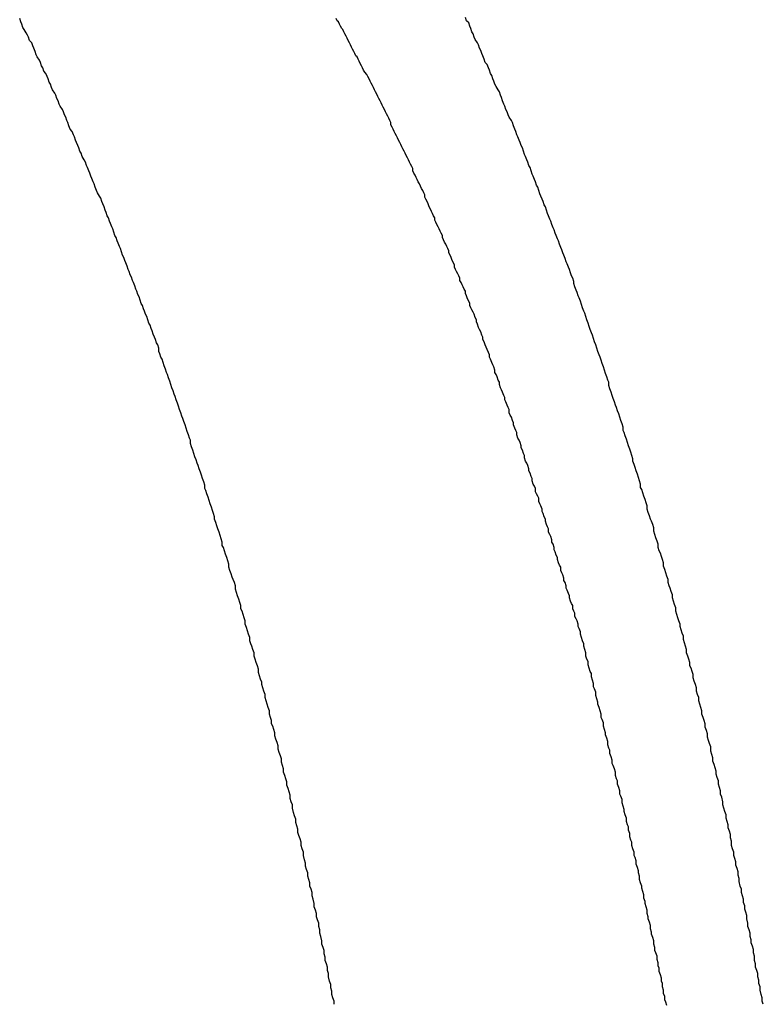
# Model space of a CAD drawing. Extents: x -55.4 to -30.4, y 30.4 to 45.4.
# Drawn here: x -39.6 to -39.6, y 31.1 to 31.2 of the extents above; entities that cross this region are included whole.
import ezdxf

# ---------------------------------------------------------------- set-up
doc = ezdxf.new("R2010")
doc.units = 0
doc.layers.add('OBJECT', color=7, linetype='CONTINUOUS')

msp = doc.modelspace()

# ---------------------------------------------------------------- linework, layer by layer
at = {"layer": 'OBJECT', "color": 7}
for points in [[(-39.6238, 31.2043, 0), (-39.6239, 31.2046, 0), (-39.624, 31.2048, 0), (-39.6241, 31.2051, 0), (-39.6242, 31.2053, 0), (-39.6242, 31.2056, 0), (-39.6243, 31.2059, 0), (-39.6244, 31.2061, 0), (-39.6245, 31.2064, 0), (-39.6246, 31.2066, 0), (-39.6247, 31.2069, 0), (-39.6248, 31.2072, 0), (-39.6249, 31.2074, 0), (-39.625, 31.2077, 0), (-39.6251, 31.2079, 0), (-39.6252, 31.2082, 0), (-39.6253, 31.2085, 0), (-39.6254, 31.2087, 0), (-39.6255, 31.209, 0), (-39.6256, 31.2092, 0), (-39.6257, 31.2095, 0), (-39.6258, 31.2097, 0), (-39.6259, 31.21, 0), (-39.626, 31.2103, 0), (-39.6261, 31.2105, 0), (-39.6262, 31.2108, 0), (-39.6263, 31.211, 0), (-39.6264, 31.2113, 0), (-39.6265, 31.2116, 0), (-39.6266, 31.2118, 0), (-39.6267, 31.2121, 0), (-39.6268, 31.2123, 0), (-39.6269, 31.2126, 0), (-39.627, 31.2128, 0), (-39.6271, 31.2131, 0), (-39.6272, 31.2134, 0), (-39.6273, 31.2136, 0), (-39.6274, 31.2139, 0), (-39.6275, 31.2141, 0), (-39.6276, 31.2144, 0), (-39.6277, 31.2147, 0), (-39.6278, 31.2149, 0), (-39.6279, 31.2152, 0), (-39.628, 31.2154, 0), (-39.6281, 31.2157, 0), (-39.6282, 31.2159, 0), (-39.6283, 31.2162, 0), (-39.6284, 31.2165, 0), (-39.6285, 31.2167, 0), (-39.6286, 31.217, 0), (-39.6287, 31.2172, 0), (-39.6288, 31.2175, 0), (-39.6289, 31.2177, 0), (-39.629, 31.218, 0), (-39.6291, 31.2182, 0), (-39.6292, 31.2185, 0), (-39.6293, 31.2188, 0), (-39.6294, 31.219, 0), (-39.6295, 31.2193, 0), (-39.6296, 31.2195, 0), (-39.6298, 31.2198, 0), (-39.6299, 31.22, 0), (-39.63, 31.2203, 0), (-39.6301, 31.2206, 0), (-39.6302, 31.2208, 0), (-39.6303, 31.2211, 0), (-39.6304, 31.2213, 0), (-39.6305, 31.2216, 0), (-39.6306, 31.2218, 0), (-39.6307, 31.2221, 0), (-39.6308, 31.2223, 0), (-39.6309, 31.2226, 0), (-39.631, 31.2228, 0), (-39.6312, 31.2231, 0), (-39.6313, 31.2234, 0), (-39.6314, 31.2236, 0), (-39.6315, 31.2239, 0), (-39.6316, 31.2241, 0), (-39.6317, 31.2244, 0), (-39.6318, 31.2246, 0), (-39.6319, 31.2249, 0), (-39.632, 31.2251, 0), (-39.6321, 31.2254, 0), (-39.6323, 31.2256, 0), (-39.6324, 31.2259, 0), (-39.6325, 31.2262, 0), (-39.6326, 31.2264, 0), (-39.6327, 31.2267, 0), (-39.6328, 31.2269, 0), (-39.6329, 31.2272, 0), (-39.633, 31.2274, 0), (-39.6332, 31.2277, 0), (-39.6333, 31.2279, 0), (-39.6334, 31.2282, 0), (-39.6335, 31.2284, 0), (-39.6336, 31.2287, 0), (-39.6337, 31.2289, 0), (-39.6339, 31.2292, 0), (-39.634, 31.2294, 0), (-39.6341, 31.2297, 0), (-39.6342, 31.2299, 0), (-39.6343, 31.2302, 0), (-39.6344, 31.2304, 0), (-39.6345, 31.2307, 0), (-39.6347, 31.2309, 0), (-39.6348, 31.2312, 0), (-39.6349, 31.2314, 0), (-39.635, 31.2317, 0), (-39.6351, 31.2319, 0), (-39.6353, 31.2322, 0), (-39.6354, 31.2324, 0), (-39.6355, 31.2327, 0), (-39.6356, 31.233, 0), (-39.6357, 31.2332, 0), (-39.6358, 31.2335, 0), (-39.636, 31.2337, 0), (-39.6361, 31.234, 0), (-39.6362, 31.2342, 0), (-39.6363, 31.2344, 0), (-39.6365, 31.2347, 0), (-39.6366, 31.2349, 0), (-39.6367, 31.2352, 0), (-39.6368, 31.2354, 0), (-39.6369, 31.2357, 0)], [(-39.6073, 31.2345, 0), (-39.6074, 31.2347, 0), (-39.6075, 31.2348, 0), (-39.6076, 31.235, 0), (-39.6077, 31.2352, 0), (-39.6078, 31.2354, 0), (-39.6079, 31.2355, 0), (-39.608, 31.2357, 0)], [(-39.5857, 31.2099, 0), (-39.5858, 31.2102, 0), (-39.5859, 31.2104, 0), (-39.586, 31.2107, 0), (-39.5861, 31.2109, 0), (-39.5862, 31.2112, 0), (-39.5863, 31.2115, 0), (-39.5863, 31.2117, 0), (-39.5864, 31.212, 0), (-39.5865, 31.2122, 0), (-39.5866, 31.2125, 0), (-39.5867, 31.2128, 0), (-39.5868, 31.213, 0), (-39.5869, 31.2133, 0), (-39.587, 31.2135, 0), (-39.5871, 31.2138, 0), (-39.5872, 31.2141, 0), (-39.5873, 31.2143, 0), (-39.5874, 31.2146, 0), (-39.5875, 31.2148, 0), (-39.5876, 31.2151, 0), (-39.5877, 31.2154, 0), (-39.5878, 31.2156, 0), (-39.5879, 31.2159, 0), (-39.588, 31.2161, 0), (-39.5881, 31.2164, 0), (-39.5882, 31.2166, 0), (-39.5883, 31.2169, 0), (-39.5884, 31.2172, 0), (-39.5885, 31.2174, 0), (-39.5886, 31.2177, 0), (-39.5887, 31.2179, 0), (-39.5888, 31.2182, 0), (-39.5889, 31.2185, 0), (-39.589, 31.2187, 0), (-39.5891, 31.219, 0), (-39.5892, 31.2192, 0), (-39.5893, 31.2195, 0), (-39.5894, 31.2197, 0), (-39.5895, 31.22, 0), (-39.5896, 31.2203, 0), (-39.5897, 31.2205, 0), (-39.5898, 31.2208, 0), (-39.5899, 31.221, 0), (-39.59, 31.2213, 0), (-39.5901, 31.2215, 0), (-39.5902, 31.2218, 0), (-39.5903, 31.2221, 0), (-39.5904, 31.2223, 0), (-39.5905, 31.2226, 0), (-39.5906, 31.2228, 0), (-39.5907, 31.2231, 0), (-39.5908, 31.2233, 0), (-39.5909, 31.2236, 0), (-39.591, 31.2239, 0), (-39.5911, 31.2241, 0), (-39.5912, 31.2244, 0), (-39.5913, 31.2246, 0), (-39.5914, 31.2249, 0), (-39.5915, 31.2251, 0), (-39.5916, 31.2254, 0), (-39.5917, 31.2256, 0), (-39.5918, 31.2259, 0), (-39.5919, 31.2262, 0), (-39.592, 31.2264, 0), (-39.5922, 31.2267, 0), (-39.5923, 31.2269, 0), (-39.5924, 31.2272, 0), (-39.5925, 31.2274, 0), (-39.5926, 31.2277, 0), (-39.5927, 31.2279, 0), (-39.5928, 31.2282, 0), (-39.5929, 31.2285, 0), (-39.593, 31.2287, 0), (-39.5931, 31.229, 0), (-39.5932, 31.2292, 0), (-39.5934, 31.2295, 0), (-39.5935, 31.2297, 0), (-39.5936, 31.23, 0), (-39.5937, 31.2302, 0), (-39.5938, 31.2305, 0), (-39.5939, 31.2307, 0), (-39.594, 31.231, 0), (-39.5941, 31.2312, 0), (-39.5942, 31.2315, 0), (-39.5944, 31.2317, 0), (-39.5945, 31.232, 0), (-39.5946, 31.2323, 0), (-39.5947, 31.2325, 0), (-39.5948, 31.2328, 0), (-39.5949, 31.233, 0), (-39.595, 31.2333, 0), (-39.5951, 31.2335, 0), (-39.5953, 31.2338, 0), (-39.5954, 31.234, 0), (-39.5955, 31.2343, 0), (-39.5956, 31.2345, 0), (-39.5957, 31.2348, 0), (-39.5958, 31.235, 0), (-39.5959, 31.2353, 0), (-39.5961, 31.2355, 0), (-39.5962, 31.2358, 0)], [(-39.5955, 31.2089, 0), (-39.5956, 31.2091, 0), (-39.5957, 31.2093, 0), (-39.5958, 31.2095, 0), (-39.5958, 31.2097, 0), (-39.5959, 31.2099, 0), (-39.596, 31.2101, 0), (-39.5961, 31.2104, 0), (-39.5962, 31.2106, 0), (-39.5962, 31.2108, 0), (-39.5963, 31.211, 0), (-39.5964, 31.2112, 0), (-39.5965, 31.2114, 0), (-39.5966, 31.2116, 0), (-39.5967, 31.2118, 0), (-39.5967, 31.212, 0), (-39.5968, 31.2122, 0), (-39.5969, 31.2124, 0), (-39.597, 31.2126, 0), (-39.5971, 31.2128, 0), (-39.5972, 31.213, 0), (-39.5972, 31.2132, 0), (-39.5973, 31.2134, 0), (-39.5974, 31.2136, 0), (-39.5975, 31.2139, 0), (-39.5976, 31.2141, 0), (-39.5977, 31.2143, 0), (-39.5977, 31.2145, 0), (-39.5978, 31.2147, 0), (-39.5979, 31.2149, 0), (-39.598, 31.2151, 0), (-39.5981, 31.2153, 0), (-39.5982, 31.2155, 0), (-39.5983, 31.2157, 0), (-39.5983, 31.2159, 0), (-39.5984, 31.2161, 0), (-39.5985, 31.2163, 0), (-39.5986, 31.2165, 0), (-39.5987, 31.2167, 0), (-39.5988, 31.2169, 0), (-39.5989, 31.2171, 0), (-39.599, 31.2173, 0), (-39.599, 31.2175, 0), (-39.5991, 31.2177, 0), (-39.5992, 31.2179, 0), (-39.5993, 31.2181, 0), (-39.5994, 31.2183, 0), (-39.5995, 31.2185, 0), (-39.5996, 31.2188, 0), (-39.5997, 31.219, 0), (-39.5998, 31.2192, 0), (-39.5999, 31.2194, 0), (-39.5999, 31.2196, 0), (-39.6, 31.2198, 0), (-39.6001, 31.22, 0), (-39.6002, 31.2202, 0), (-39.6003, 31.2204, 0), (-39.6004, 31.2206, 0), (-39.6005, 31.2208, 0), (-39.6006, 31.221, 0), (-39.6007, 31.2212, 0), (-39.6008, 31.2214, 0), (-39.6009, 31.2216, 0), (-39.601, 31.2218, 0), (-39.601, 31.222, 0), (-39.6011, 31.2222, 0), (-39.6012, 31.2224, 0), (-39.6013, 31.2226, 0), (-39.6014, 31.2228, 0), (-39.6015, 31.223, 0), (-39.6016, 31.2232, 0), (-39.6017, 31.2234, 0), (-39.6018, 31.2236, 0), (-39.6019, 31.2238, 0), (-39.602, 31.224, 0), (-39.6021, 31.2242, 0), (-39.6022, 31.2244, 0), (-39.6023, 31.2246, 0), (-39.6024, 31.2248, 0), (-39.6025, 31.225, 0), (-39.6026, 31.2252, 0), (-39.6027, 31.2254, 0), (-39.6028, 31.2256, 0), (-39.6029, 31.2258, 0), (-39.603, 31.226, 0), (-39.603, 31.2262, 0), (-39.6031, 31.2264, 0), (-39.6032, 31.2266, 0), (-39.6033, 31.2268, 0), (-39.6034, 31.227, 0), (-39.6035, 31.2272, 0), (-39.6036, 31.2274, 0), (-39.6037, 31.2276, 0), (-39.6038, 31.2278, 0), (-39.6039, 31.228, 0), (-39.604, 31.2282, 0), (-39.6041, 31.2284, 0), (-39.6042, 31.2286, 0), (-39.6043, 31.2288, 0), (-39.6044, 31.229, 0), (-39.6045, 31.2292, 0), (-39.6046, 31.2294, 0), (-39.6047, 31.2296, 0), (-39.6048, 31.2298, 0), (-39.6049, 31.23, 0), (-39.605, 31.2302, 0), (-39.6051, 31.2304, 0), (-39.6052, 31.2306, 0), (-39.6054, 31.2308, 0), (-39.6055, 31.231, 0), (-39.6056, 31.2312, 0), (-39.6057, 31.2314, 0), (-39.6058, 31.2316, 0), (-39.6059, 31.2318, 0), (-39.606, 31.232, 0), (-39.6061, 31.2322, 0), (-39.6062, 31.2323, 0), (-39.6063, 31.2325, 0), (-39.6064, 31.2327, 0), (-39.6065, 31.2329, 0), (-39.6066, 31.2331, 0), (-39.6067, 31.2333, 0), (-39.6068, 31.2335, 0), (-39.6069, 31.2337, 0), (-39.607, 31.2339, 0), (-39.6071, 31.2341, 0), (-39.6072, 31.2343, 0), (-39.6073, 31.2345, 0)], [(-39.5748, 31.1731, 0), (-39.5749, 31.1734, 0), (-39.5749, 31.1737, 0), (-39.575, 31.174, 0), (-39.5751, 31.1743, 0), (-39.5751, 31.1746, 0), (-39.5752, 31.1749, 0), (-39.5753, 31.1752, 0), (-39.5754, 31.1755, 0), (-39.5754, 31.1758, 0), (-39.5755, 31.1761, 0), (-39.5756, 31.1764, 0), (-39.5757, 31.1766, 0), (-39.5757, 31.1769, 0), (-39.5758, 31.1772, 0), (-39.5759, 31.1775, 0), (-39.576, 31.1778, 0), (-39.576, 31.1781, 0), (-39.5761, 31.1784, 0), (-39.5762, 31.1787, 0), (-39.5763, 31.179, 0), (-39.5763, 31.1793, 0), (-39.5764, 31.1796, 0), (-39.5765, 31.1799, 0), (-39.5766, 31.1802, 0), (-39.5766, 31.1804, 0), (-39.5767, 31.1807, 0), (-39.5768, 31.181, 0), (-39.5769, 31.1813, 0), (-39.577, 31.1816, 0), (-39.577, 31.1819, 0), (-39.5771, 31.1822, 0), (-39.5772, 31.1825, 0), (-39.5773, 31.1828, 0), (-39.5773, 31.1831, 0), (-39.5774, 31.1834, 0), (-39.5775, 31.1837, 0), (-39.5776, 31.1839, 0), (-39.5777, 31.1842, 0), (-39.5777, 31.1845, 0), (-39.5778, 31.1848, 0), (-39.5779, 31.1851, 0), (-39.578, 31.1854, 0), (-39.5781, 31.1857, 0), (-39.5781, 31.186, 0), (-39.5782, 31.1863, 0), (-39.5783, 31.1866, 0), (-39.5784, 31.1869, 0), (-39.5785, 31.1871, 0), (-39.5786, 31.1874, 0), (-39.5786, 31.1877, 0), (-39.5787, 31.188, 0), (-39.5788, 31.1883, 0), (-39.5789, 31.1886, 0), (-39.579, 31.1889, 0), (-39.579, 31.1892, 0), (-39.5791, 31.1895, 0), (-39.5792, 31.1898, 0), (-39.5793, 31.19, 0), (-39.5794, 31.1903, 0), (-39.5795, 31.1906, 0), (-39.5796, 31.1909, 0), (-39.5796, 31.1912, 0), (-39.5797, 31.1915, 0), (-39.5798, 31.1918, 0), (-39.5799, 31.1921, 0), (-39.58, 31.1924, 0), (-39.5801, 31.1927, 0), (-39.5802, 31.1929, 0), (-39.5802, 31.1932, 0), (-39.5803, 31.1935, 0), (-39.5804, 31.1938, 0), (-39.5805, 31.1941, 0), (-39.5806, 31.1944, 0), (-39.5807, 31.1947, 0), (-39.5808, 31.195, 0), (-39.5809, 31.1953, 0), (-39.5809, 31.1955, 0), (-39.581, 31.1958, 0), (-39.5811, 31.1961, 0), (-39.5812, 31.1964, 0), (-39.5813, 31.1967, 0), (-39.5814, 31.197, 0), (-39.5815, 31.1973, 0), (-39.5816, 31.1976, 0), (-39.5817, 31.1979, 0), (-39.5818, 31.1981, 0), (-39.5818, 31.1984, 0), (-39.5819, 31.1987, 0), (-39.582, 31.199, 0), (-39.5821, 31.1993, 0), (-39.5822, 31.1996, 0), (-39.5823, 31.1999, 0), (-39.5824, 31.2002, 0), (-39.5825, 31.2004, 0), (-39.5826, 31.2007, 0), (-39.5827, 31.201, 0), (-39.5828, 31.2013, 0), (-39.5829, 31.2016, 0), (-39.583, 31.2019, 0), (-39.5831, 31.2022, 0), (-39.5831, 31.2025, 0), (-39.5832, 31.2027, 0), (-39.5833, 31.203, 0), (-39.5834, 31.2033, 0), (-39.5835, 31.2036, 0), (-39.5836, 31.2039, 0), (-39.5837, 31.2042, 0), (-39.5838, 31.2045, 0), (-39.5839, 31.2048, 0), (-39.584, 31.205, 0), (-39.5841, 31.2053, 0), (-39.5842, 31.2056, 0), (-39.5843, 31.2059, 0), (-39.5844, 31.2062, 0), (-39.5845, 31.2065, 0), (-39.5846, 31.2068, 0), (-39.5847, 31.207, 0), (-39.5848, 31.2073, 0), (-39.5849, 31.2076, 0), (-39.585, 31.2079, 0), (-39.5851, 31.2082, 0), (-39.5852, 31.2085, 0), (-39.5853, 31.2088, 0), (-39.5854, 31.209, 0), (-39.5855, 31.2093, 0), (-39.5856, 31.2096, 0), (-39.5857, 31.2099, 0)], [(-39.5857, 31.1795, 0), (-39.5857, 31.1797, 0), (-39.5858, 31.18, 0), (-39.5859, 31.1802, 0), (-39.5859, 31.1804, 0), (-39.586, 31.1807, 0), (-39.5861, 31.1809, 0), (-39.5862, 31.1811, 0), (-39.5862, 31.1814, 0), (-39.5863, 31.1816, 0), (-39.5864, 31.1818, 0), (-39.5864, 31.1821, 0), (-39.5865, 31.1823, 0), (-39.5866, 31.1825, 0), (-39.5867, 31.1828, 0), (-39.5867, 31.183, 0), (-39.5868, 31.1832, 0), (-39.5869, 31.1835, 0), (-39.587, 31.1837, 0), (-39.587, 31.1839, 0), (-39.5871, 31.1842, 0), (-39.5872, 31.1844, 0), (-39.5872, 31.1846, 0), (-39.5873, 31.1849, 0), (-39.5874, 31.1851, 0), (-39.5875, 31.1853, 0), (-39.5875, 31.1856, 0), (-39.5876, 31.1858, 0), (-39.5877, 31.186, 0), (-39.5878, 31.1863, 0), (-39.5878, 31.1865, 0), (-39.5879, 31.1867, 0), (-39.588, 31.187, 0), (-39.5881, 31.1872, 0), (-39.5881, 31.1874, 0), (-39.5882, 31.1877, 0), (-39.5883, 31.1879, 0), (-39.5883, 31.1881, 0), (-39.5884, 31.1884, 0), (-39.5885, 31.1886, 0), (-39.5886, 31.1888, 0), (-39.5886, 31.1891, 0), (-39.5887, 31.1893, 0), (-39.5888, 31.1895, 0), (-39.5889, 31.1898, 0), (-39.5889, 31.19, 0), (-39.589, 31.1902, 0), (-39.5891, 31.1905, 0), (-39.5892, 31.1907, 0), (-39.5892, 31.1909, 0), (-39.5893, 31.1912, 0), (-39.5894, 31.1914, 0), (-39.5895, 31.1916, 0), (-39.5895, 31.1919, 0), (-39.5896, 31.1921, 0), (-39.5897, 31.1923, 0), (-39.5898, 31.1925, 0), (-39.5898, 31.1928, 0), (-39.5899, 31.193, 0), (-39.59, 31.1932, 0), (-39.5901, 31.1935, 0), (-39.5901, 31.1937, 0), (-39.5902, 31.1939, 0), (-39.5903, 31.1942, 0), (-39.5904, 31.1944, 0), (-39.5904, 31.1946, 0), (-39.5905, 31.1949, 0), (-39.5906, 31.1951, 0), (-39.5907, 31.1953, 0), (-39.5908, 31.1956, 0), (-39.5908, 31.1958, 0), (-39.5909, 31.196, 0), (-39.591, 31.1963, 0), (-39.5911, 31.1965, 0), (-39.5911, 31.1967, 0), (-39.5912, 31.197, 0), (-39.5913, 31.1972, 0), (-39.5914, 31.1974, 0), (-39.5915, 31.1977, 0), (-39.5915, 31.1979, 0), (-39.5916, 31.1981, 0), (-39.5917, 31.1983, 0), (-39.5918, 31.1986, 0), (-39.5918, 31.1988, 0), (-39.5919, 31.199, 0), (-39.592, 31.1993, 0), (-39.5921, 31.1995, 0), (-39.5922, 31.1997, 0), (-39.5922, 31.2, 0), (-39.5923, 31.2002, 0), (-39.5924, 31.2004, 0), (-39.5925, 31.2007, 0), (-39.5926, 31.2009, 0), (-39.5926, 31.2011, 0), (-39.5927, 31.2013, 0), (-39.5928, 31.2016, 0), (-39.5929, 31.2018, 0), (-39.593, 31.202, 0), (-39.5931, 31.2023, 0), (-39.5931, 31.2025, 0), (-39.5932, 31.2027, 0), (-39.5933, 31.203, 0), (-39.5934, 31.2032, 0), (-39.5935, 31.2034, 0), (-39.5935, 31.2036, 0), (-39.5936, 31.2039, 0), (-39.5937, 31.2041, 0), (-39.5938, 31.2043, 0), (-39.5939, 31.2046, 0), (-39.594, 31.2048, 0), (-39.594, 31.205, 0), (-39.5941, 31.2052, 0), (-39.5942, 31.2055, 0), (-39.5943, 31.2057, 0), (-39.5944, 31.2059, 0), (-39.5945, 31.2062, 0), (-39.5946, 31.2064, 0), (-39.5946, 31.2066, 0), (-39.5947, 31.2068, 0), (-39.5948, 31.2071, 0), (-39.5949, 31.2073, 0), (-39.595, 31.2075, 0), (-39.5951, 31.2078, 0), (-39.5952, 31.208, 0), (-39.5952, 31.2082, 0), (-39.5953, 31.2084, 0), (-39.5954, 31.2087, 0), (-39.5955, 31.2089, 0)], [(-39.6129, 31.1675, 0), (-39.613, 31.1678, 0), (-39.613, 31.1681, 0), (-39.6131, 31.1684, 0), (-39.6132, 31.1687, 0), (-39.6133, 31.169, 0), (-39.6133, 31.1693, 0), (-39.6134, 31.1696, 0), (-39.6135, 31.1699, 0), (-39.6136, 31.1702, 0), (-39.6136, 31.1705, 0), (-39.6137, 31.1708, 0), (-39.6138, 31.1711, 0), (-39.6139, 31.1713, 0), (-39.6139, 31.1716, 0), (-39.614, 31.1719, 0), (-39.6141, 31.1722, 0), (-39.6141, 31.1725, 0), (-39.6142, 31.1728, 0), (-39.6143, 31.1731, 0), (-39.6144, 31.1734, 0), (-39.6145, 31.1737, 0), (-39.6145, 31.174, 0), (-39.6146, 31.1743, 0), (-39.6147, 31.1746, 0), (-39.6148, 31.1749, 0), (-39.6148, 31.1751, 0), (-39.6149, 31.1754, 0), (-39.615, 31.1757, 0), (-39.6151, 31.176, 0), (-39.6151, 31.1763, 0), (-39.6152, 31.1766, 0), (-39.6153, 31.1769, 0), (-39.6154, 31.1772, 0), (-39.6155, 31.1775, 0), (-39.6155, 31.1778, 0), (-39.6156, 31.1781, 0), (-39.6157, 31.1784, 0), (-39.6158, 31.1786, 0), (-39.6159, 31.1789, 0), (-39.6159, 31.1792, 0), (-39.616, 31.1795, 0), (-39.6161, 31.1798, 0), (-39.6162, 31.1801, 0), (-39.6163, 31.1804, 0), (-39.6163, 31.1807, 0), (-39.6164, 31.181, 0), (-39.6165, 31.1813, 0), (-39.6166, 31.1816, 0), (-39.6167, 31.1818, 0), (-39.6167, 31.1821, 0), (-39.6168, 31.1824, 0), (-39.6169, 31.1827, 0), (-39.617, 31.183, 0), (-39.6171, 31.1833, 0), (-39.6172, 31.1836, 0), (-39.6172, 31.1839, 0), (-39.6173, 31.1842, 0), (-39.6174, 31.1845, 0), (-39.6175, 31.1847, 0), (-39.6176, 31.185, 0), (-39.6177, 31.1853, 0), (-39.6178, 31.1856, 0), (-39.6178, 31.1859, 0), (-39.6179, 31.1862, 0), (-39.618, 31.1865, 0), (-39.6181, 31.1868, 0), (-39.6182, 31.1871, 0), (-39.6183, 31.1874, 0), (-39.6184, 31.1876, 0), (-39.6184, 31.1879, 0), (-39.6185, 31.1882, 0), (-39.6186, 31.1885, 0), (-39.6187, 31.1888, 0), (-39.6188, 31.1891, 0), (-39.6189, 31.1894, 0), (-39.619, 31.1897, 0), (-39.6191, 31.19, 0), (-39.6191, 31.1902, 0), (-39.6192, 31.1905, 0), (-39.6193, 31.1908, 0), (-39.6194, 31.1911, 0), (-39.6195, 31.1914, 0), (-39.6196, 31.1917, 0), (-39.6197, 31.192, 0), (-39.6198, 31.1923, 0), (-39.6199, 31.1926, 0), (-39.62, 31.1928, 0), (-39.62, 31.1931, 0), (-39.6201, 31.1934, 0), (-39.6202, 31.1937, 0), (-39.6203, 31.194, 0), (-39.6204, 31.1943, 0), (-39.6205, 31.1946, 0), (-39.6206, 31.1949, 0), (-39.6207, 31.1951, 0), (-39.6208, 31.1954, 0), (-39.6209, 31.1957, 0), (-39.621, 31.196, 0), (-39.6211, 31.1963, 0), (-39.6212, 31.1966, 0), (-39.6213, 31.1969, 0), (-39.6213, 31.1972, 0), (-39.6214, 31.1974, 0), (-39.6215, 31.1977, 0), (-39.6216, 31.198, 0), (-39.6217, 31.1983, 0), (-39.6218, 31.1986, 0), (-39.6219, 31.1989, 0), (-39.622, 31.1992, 0), (-39.6221, 31.1994, 0), (-39.6222, 31.1997, 0), (-39.6223, 31.2, 0), (-39.6224, 31.2003, 0), (-39.6225, 31.2006, 0), (-39.6226, 31.2009, 0), (-39.6227, 31.2012, 0), (-39.6228, 31.2014, 0), (-39.6229, 31.2017, 0), (-39.623, 31.202, 0), (-39.6231, 31.2023, 0), (-39.6232, 31.2026, 0), (-39.6233, 31.2029, 0), (-39.6234, 31.2032, 0), (-39.6235, 31.2034, 0), (-39.6236, 31.2037, 0), (-39.6237, 31.204, 0), (-39.6238, 31.2043, 0)], [(-39.5778, 31.1456, 0), (-39.5779, 31.1459, 0), (-39.578, 31.1461, 0), (-39.578, 31.1464, 0), (-39.5781, 31.1467, 0), (-39.5781, 31.147, 0), (-39.5782, 31.1473, 0), (-39.5782, 31.1476, 0), (-39.5783, 31.1478, 0), (-39.5783, 31.1481, 0), (-39.5784, 31.1484, 0), (-39.5785, 31.1487, 0), (-39.5785, 31.149, 0), (-39.5786, 31.1492, 0), (-39.5786, 31.1495, 0), (-39.5787, 31.1498, 0), (-39.5787, 31.1501, 0), (-39.5788, 31.1504, 0), (-39.5789, 31.1506, 0), (-39.5789, 31.1509, 0), (-39.579, 31.1512, 0), (-39.579, 31.1515, 0), (-39.5791, 31.1518, 0), (-39.5792, 31.1521, 0), (-39.5792, 31.1523, 0), (-39.5793, 31.1526, 0), (-39.5793, 31.1529, 0), (-39.5794, 31.1532, 0), (-39.5795, 31.1535, 0), (-39.5795, 31.1537, 0), (-39.5796, 31.154, 0), (-39.5796, 31.1543, 0), (-39.5797, 31.1546, 0), (-39.5798, 31.1549, 0), (-39.5798, 31.1551, 0), (-39.5799, 31.1554, 0), (-39.5799, 31.1557, 0), (-39.58, 31.156, 0), (-39.5801, 31.1563, 0), (-39.5801, 31.1565, 0), (-39.5802, 31.1568, 0), (-39.5803, 31.1571, 0), (-39.5803, 31.1574, 0), (-39.5804, 31.1577, 0), (-39.5804, 31.1579, 0), (-39.5805, 31.1582, 0), (-39.5806, 31.1585, 0), (-39.5806, 31.1588, 0), (-39.5807, 31.1591, 0), (-39.5808, 31.1593, 0), (-39.5808, 31.1596, 0), (-39.5809, 31.1599, 0), (-39.581, 31.1602, 0), (-39.581, 31.1605, 0), (-39.5811, 31.1607, 0), (-39.5812, 31.161, 0), (-39.5812, 31.1613, 0), (-39.5813, 31.1616, 0), (-39.5813, 31.1619, 0), (-39.5814, 31.1621, 0), (-39.5815, 31.1624, 0), (-39.5815, 31.1627, 0), (-39.5816, 31.163, 0), (-39.5817, 31.1633, 0), (-39.5817, 31.1635, 0), (-39.5818, 31.1638, 0), (-39.5819, 31.1641, 0), (-39.5819, 31.1644, 0), (-39.582, 31.1647, 0), (-39.5821, 31.1649, 0), (-39.5821, 31.1652, 0), (-39.5822, 31.1655, 0), (-39.5823, 31.1658, 0), (-39.5823, 31.1661, 0), (-39.5824, 31.1663, 0), (-39.5825, 31.1666, 0), (-39.5825, 31.1669, 0), (-39.5826, 31.1672, 0), (-39.5827, 31.1675, 0), (-39.5828, 31.1677, 0), (-39.5828, 31.168, 0), (-39.5829, 31.1683, 0), (-39.583, 31.1686, 0), (-39.583, 31.1689, 0), (-39.5831, 31.1691, 0), (-39.5832, 31.1694, 0), (-39.5832, 31.1697, 0), (-39.5833, 31.17, 0), (-39.5834, 31.1703, 0), (-39.5834, 31.1705, 0), (-39.5835, 31.1708, 0), (-39.5836, 31.1711, 0), (-39.5836, 31.1714, 0), (-39.5837, 31.1717, 0), (-39.5838, 31.1719, 0), (-39.5838, 31.1722, 0), (-39.5839, 31.1725, 0), (-39.584, 31.1728, 0), (-39.5841, 31.1731, 0), (-39.5841, 31.1733, 0), (-39.5842, 31.1736, 0), (-39.5843, 31.1739, 0), (-39.5843, 31.1742, 0), (-39.5844, 31.1745, 0), (-39.5845, 31.1747, 0), (-39.5845, 31.175, 0), (-39.5846, 31.1753, 0), (-39.5847, 31.1756, 0), (-39.5847, 31.1759, 0), (-39.5848, 31.1761, 0), (-39.5849, 31.1764, 0), (-39.585, 31.1767, 0), (-39.585, 31.177, 0), (-39.5851, 31.1772, 0), (-39.5852, 31.1775, 0), (-39.5852, 31.1778, 0), (-39.5853, 31.1781, 0), (-39.5854, 31.1784, 0), (-39.5854, 31.1786, 0), (-39.5855, 31.1789, 0), (-39.5856, 31.1792, 0), (-39.5857, 31.1795, 0)], [(-39.569, 31.1457, 0), (-39.5691, 31.146, 0), (-39.5691, 31.1463, 0), (-39.5692, 31.1466, 0), (-39.5693, 31.147, 0), (-39.5693, 31.1473, 0), (-39.5694, 31.1476, 0), (-39.5694, 31.1479, 0), (-39.5695, 31.1482, 0), (-39.5695, 31.1485, 0), (-39.5696, 31.1488, 0), (-39.5697, 31.1491, 0), (-39.5697, 31.1494, 0), (-39.5698, 31.1497, 0), (-39.5698, 31.1501, 0), (-39.5699, 31.1504, 0), (-39.5699, 31.1507, 0), (-39.57, 31.151, 0), (-39.5701, 31.1513, 0), (-39.5701, 31.1516, 0), (-39.5702, 31.1519, 0), (-39.5702, 31.1522, 0), (-39.5703, 31.1525, 0), (-39.5704, 31.1528, 0), (-39.5704, 31.1531, 0), (-39.5705, 31.1535, 0), (-39.5705, 31.1538, 0), (-39.5706, 31.1541, 0), (-39.5707, 31.1544, 0), (-39.5707, 31.1547, 0), (-39.5708, 31.155, 0), (-39.5708, 31.1553, 0), (-39.5709, 31.1556, 0), (-39.571, 31.1559, 0), (-39.571, 31.1562, 0), (-39.5711, 31.1565, 0), (-39.5712, 31.1569, 0), (-39.5712, 31.1572, 0), (-39.5713, 31.1575, 0), (-39.5713, 31.1578, 0), (-39.5714, 31.1581, 0), (-39.5715, 31.1584, 0), (-39.5715, 31.1587, 0), (-39.5716, 31.159, 0), (-39.5717, 31.1593, 0), (-39.5717, 31.1596, 0), (-39.5718, 31.1599, 0), (-39.5719, 31.1602, 0), (-39.5719, 31.1606, 0), (-39.572, 31.1609, 0), (-39.572, 31.1612, 0), (-39.5721, 31.1615, 0), (-39.5722, 31.1618, 0), (-39.5722, 31.1621, 0), (-39.5723, 31.1624, 0), (-39.5724, 31.1627, 0), (-39.5724, 31.163, 0), (-39.5725, 31.1633, 0), (-39.5726, 31.1636, 0), (-39.5727, 31.1639, 0), (-39.5727, 31.1642, 0), (-39.5728, 31.1646, 0), (-39.5729, 31.1649, 0), (-39.5729, 31.1652, 0), (-39.573, 31.1655, 0), (-39.5731, 31.1658, 0), (-39.5731, 31.1661, 0), (-39.5732, 31.1664, 0), (-39.5733, 31.1667, 0), (-39.5733, 31.167, 0), (-39.5734, 31.1673, 0), (-39.5735, 31.1676, 0), (-39.5736, 31.1679, 0), (-39.5736, 31.1682, 0), (-39.5737, 31.1685, 0), (-39.5738, 31.1688, 0), (-39.5738, 31.1692, 0), (-39.5739, 31.1695, 0), (-39.574, 31.1698, 0), (-39.5741, 31.1701, 0), (-39.5741, 31.1704, 0), (-39.5742, 31.1707, 0), (-39.5743, 31.171, 0), (-39.5743, 31.1713, 0), (-39.5744, 31.1716, 0), (-39.5745, 31.1719, 0), (-39.5746, 31.1722, 0), (-39.5746, 31.1725, 0), (-39.5747, 31.1728, 0), (-39.5748, 31.1731, 0)], [(-39.6082, 31.1457, 0), (-39.6082, 31.146, 0), (-39.6083, 31.1463, 0), (-39.6084, 31.1466, 0), (-39.6084, 31.1469, 0), (-39.6085, 31.1472, 0), (-39.6085, 31.1475, 0), (-39.6086, 31.1478, 0), (-39.6087, 31.1482, 0), (-39.6087, 31.1485, 0), (-39.6088, 31.1488, 0), (-39.6088, 31.1491, 0), (-39.6089, 31.1494, 0), (-39.609, 31.1497, 0), (-39.609, 31.15, 0), (-39.6091, 31.1503, 0), (-39.6091, 31.1506, 0), (-39.6092, 31.1509, 0), (-39.6093, 31.1512, 0), (-39.6093, 31.1515, 0), (-39.6094, 31.1519, 0), (-39.6095, 31.1522, 0), (-39.6095, 31.1525, 0), (-39.6096, 31.1528, 0), (-39.6096, 31.1531, 0), (-39.6097, 31.1534, 0), (-39.6098, 31.1537, 0), (-39.6098, 31.154, 0), (-39.6099, 31.1543, 0), (-39.61, 31.1546, 0), (-39.61, 31.1549, 0), (-39.6101, 31.1553, 0), (-39.6102, 31.1556, 0), (-39.6102, 31.1559, 0), (-39.6103, 31.1562, 0), (-39.6104, 31.1565, 0), (-39.6104, 31.1568, 0), (-39.6105, 31.1571, 0), (-39.6106, 31.1574, 0), (-39.6106, 31.1577, 0), (-39.6107, 31.158, 0), (-39.6108, 31.1583, 0), (-39.6108, 31.1586, 0), (-39.6109, 31.1589, 0), (-39.611, 31.1593, 0), (-39.611, 31.1596, 0), (-39.6111, 31.1599, 0), (-39.6112, 31.1602, 0), (-39.6112, 31.1605, 0), (-39.6113, 31.1608, 0), (-39.6114, 31.1611, 0), (-39.6115, 31.1614, 0), (-39.6115, 31.1617, 0), (-39.6116, 31.162, 0), (-39.6117, 31.1623, 0), (-39.6117, 31.1626, 0), (-39.6118, 31.1629, 0), (-39.6119, 31.1632, 0), (-39.612, 31.1636, 0), (-39.612, 31.1639, 0), (-39.6121, 31.1642, 0), (-39.6122, 31.1645, 0), (-39.6122, 31.1648, 0), (-39.6123, 31.1651, 0), (-39.6124, 31.1654, 0), (-39.6125, 31.1657, 0), (-39.6125, 31.166, 0), (-39.6126, 31.1663, 0), (-39.6127, 31.1666, 0), (-39.6128, 31.1669, 0), (-39.6128, 31.1672, 0), (-39.6129, 31.1675, 0)]]:
    msp.add_polyline3d(points, dxfattribs=at)

doc.saveas('drawing.dxf')
